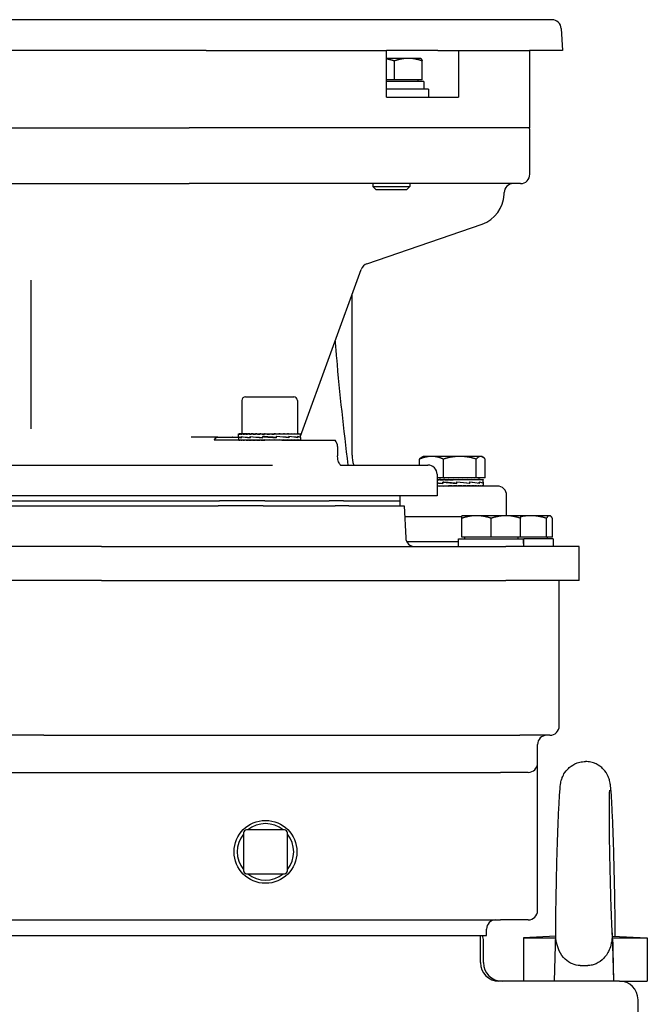
# Model space of a CAD drawing. Units: millimetres. Extents: x 622 to 8360, y 78 to 10896.
# Drawn here: x 2795 to 2942, y 8268 to 8499 of the extents above; entities that cross this region are included whole.
import ezdxf

# ---------------------------------------------------------------- set-up
doc = ezdxf.new("R2010")
doc.units = ezdxf.units.MM
doc.header["$LTSCALE"] = 40
doc.layers.add('Visible Edges(Hillmar_metric)', color=7, linetype='Continuous', lineweight=25)

msp = doc.modelspace()

# ---------------------------------------------------------------- linework, layer by layer
at = {"layer": 'Visible Edges(Hillmar_metric)'}
for p, q in [((2919.7831, 8499.2797), (2669.3786, 8499.2797)), ((2921.962, 8497.2121), (2922.2348, 8492.007)), ((2838.4215, 8492.007), (2750.7402, 8492.007)), ((2838.4215, 8492.007), (2880.8538, 8492.007)), ((2880.8538, 8481.0979), (2880.8538, 8492.007)), ((2892.9314, 8492.007), (2880.8538, 8492.007)), ((2892.9314, 8492.007), (2897.8243, 8492.007)), ((2897.8243, 8492.007), (2914.4704, 8492.007)), ((2897.8243, 8492.007), (2897.8243, 8481.0979)), ((2922.2348, 8492.007), (2914.4704, 8492.007)), ((2914.5809, 8473.8252), (2914.5809, 8492.007)), ((2885.9922, 8490.1889), (2880.8538, 8490.1889)), ((2882.7345, 8485.1707), (2882.7345, 8489.5718)), ((2888.9141, 8490.1889), (2885.9922, 8490.1889)), ((2888.9141, 8490.1889), (2888.9431, 8490.1721)), ((2889.2499, 8485.1707), (2889.2499, 8489.5718)), ((2882.7345, 8485.1707), (2880.8538, 8485.1707)), ((2889.6777, 8484.7343), (2880.8538, 8484.7343)), ((2889.2499, 8485.1707), (2882.7345, 8485.1707)), ((2888.2595, 8485.1707), (2888.2595, 8484.7343)), ((2889.6777, 8484.7343), (2889.6777, 8482.9161)), ((2890.7323, 8482.9161), (2880.8538, 8482.9161)), ((2890.7323, 8482.9161), (2890.7323, 8481.0979)), ((2880.8538, 8481.0979), (2881.2792, 8481.0979)), ((2881.2792, 8481.0979), (2897.4686, 8481.0979)), ((2897.4686, 8481.0979), (2897.8243, 8481.0979)), ((2754.7465, 8473.8252), (2834.4152, 8473.8252)), ((2881.2792, 8473.8252), (2834.4152, 8473.8252)), ((2897.4686, 8473.8252), (2881.2792, 8473.8252)), ((2914.5809, 8473.8252), (2897.4686, 8473.8252)), ((2914.5809, 8462.9161), (2914.5809, 8473.0979)), ((2754.7465, 8460.7343), (2834.4152, 8460.7343)), ((2879.8733, 8460.7343), (2834.4152, 8460.7343)), ((2877.6414, 8460.7343), (2877.6414, 8460.0605)), ((2895.8001, 8460.7343), (2879.8733, 8460.7343)), ((2886.3686, 8460.7343), (2886.3686, 8460.0605)), ((2912.3991, 8460.7343), (2895.8001, 8460.7343)), ((2877.6414, 8460.0605), (2886.3686, 8460.0605)), ((2878.4221, 8459.2797), (2877.6414, 8460.0605)), ((2885.5879, 8459.2797), (2878.4221, 8459.2797)), ((2885.5879, 8459.2797), (2886.3686, 8460.0605)), ((2908.5293, 8458.1837), (2908.5449, 8458.6286)), ((2876.2531, 8441.888), (2903.3838, 8451.2299)), ((2860.6335, 8401.3382), (2874.9134, 8440.572)), ((2797.3082, 8403.1015), (2797.3082, 8438.0585)), ((2872.7627, 8396.8888), (2872.7627, 8434.663)), ((2846.8153, 8409.7362), (2846.8153, 8401.8817)), ((2847.688, 8410.6089), (2859.0335, 8410.6089)), ((2859.9062, 8409.7362), (2859.9062, 8401.8817)), ((2841.2298, 8401.0979), (2834.9155, 8401.0979)), ((2856.2517, 8400.3706), (2840.3298, 8400.3706)), ((2841.2298, 8401.0979), (2846.088, 8401.0979)), ((2846.088, 8401.263), (2846.088, 8401.8793)), ((2846.088, 8401.2434), (2846.088, 8400.3712)), ((2846.088, 8400.3706), (2846.088, 8400.4554)), ((2846.0881, 8401.8817), (2846.1726, 8401.8817)), ((2846.0916, 8401.2458), (2846.0881, 8401.2458)), ((2846.0883, 8401.2458), (2846.0883, 8401.2578)), ((2846.1726, 8401.8817), (2846.1726, 8401.7968)), ((2846.4341, 8401.8817), (2846.1726, 8401.8817)), ((2846.1787, 8400.3706), (2846.1787, 8400.4554)), ((2846.4341, 8401.8817), (2846.4341, 8401.7968)), ((2846.8661, 8401.8817), (2846.4341, 8401.8817)), ((2846.4463, 8400.3706), (2846.4463, 8400.4554)), ((2846.7883, 8401.2458), (2846.7883, 8400.9868)), ((2846.7886, 8401.0065), (2846.7886, 8401.2685)), ((2846.8661, 8401.8817), (2846.8661, 8401.7968)), ((2847.4581, 8401.8817), (2846.8661, 8401.8817)), ((2846.8841, 8400.3706), (2846.8841, 8400.4554)), ((2847.4581, 8401.8817), (2847.4581, 8401.7968)), ((2848.0484, 8401.8817), (2847.4581, 8401.8817)), ((2847.4814, 8400.3706), (2847.4814, 8400.4554)), ((2848.0484, 8401.8817), (2848.1954, 8401.8817)), ((2848.1954, 8401.8817), (2848.1954, 8401.7968)), ((2848.7119, 8401.8817), (2848.1954, 8401.8817)), ((2848.2235, 8400.3706), (2848.2235, 8400.4554)), ((2848.7119, 8401.8817), (2849.0599, 8401.8817)), ((2848.7856, 8401.2458), (2848.7856, 8400.9858)), ((2848.8115, 8401.0065), (2848.8115, 8401.2685)), ((2849.0599, 8401.8817), (2849.0599, 8401.7968)), ((2849.49, 8401.8817), (2849.0599, 8401.8817)), ((2849.092, 8400.3706), (2849.092, 8400.4554)), ((2849.49, 8401.8817), (2850.0303, 8401.8817)), ((2850.0303, 8401.8817), (2850.0303, 8401.7968)), ((2850.3633, 8401.8817), (2850.0303, 8401.8817)), ((2850.0657, 8400.3706), (2850.0657, 8400.4554)), ((2850.3633, 8401.8817), (2851.0827, 8401.8817)), ((2851.0827, 8401.8817), (2851.0827, 8401.7968)), ((2851.3105, 8401.8817), (2851.0827, 8401.8817)), ((2851.1205, 8400.3706), (2851.1205, 8400.4554)), ((2851.3105, 8401.8817), (2852.1912, 8401.8817)), ((2851.6973, 8401.2458), (2851.6973, 8400.9849)), ((2851.7473, 8401.0065), (2851.7473, 8401.2681)), ((2851.9179, 8401.2412), (2851.7473, 8401.2681)), ((2851.9046, 8400.3953), (2851.9046, 8400.3706)), ((2852.1912, 8401.8817), (2852.1912, 8401.7968)), ((2852.3082, 8401.8817), (2852.1912, 8401.8817)), ((2852.2304, 8400.3706), (2852.2304, 8400.4554)), ((2852.626, 8400.4258), (2852.2304, 8400.4554)), ((2852.3082, 8401.8817), (2853.3285, 8401.8817)), ((2852.626, 8400.4258), (2852.626, 8400.3706)), ((2853.3285, 8401.8817), (2853.3285, 8401.7968)), ((2853.3317, 8401.8817), (2853.3285, 8401.8817)), ((2853.3317, 8401.8817), (2854.356, 8401.8817)), ((2853.3682, 8400.3706), (2853.3682, 8400.4554)), ((2854.0795, 8401.8265), (2854.0795, 8401.8817)), ((2854.0795, 8401.8265), (2854.4666, 8401.7968)), ((2854.356, 8401.8817), (2854.4666, 8401.8817)), ((2854.4666, 8401.8817), (2854.4666, 8401.7968)), ((2854.4666, 8401.8817), (2855.3558, 8401.8817)), ((2854.5059, 8400.3706), (2854.5059, 8400.4554)), ((2854.782, 8401.011), (2854.9501, 8400.9842)), ((2854.8016, 8401.8563), (2854.8016, 8401.8817)), ((2854.9501, 8401.2458), (2854.9501, 8400.9842)), ((2855.0001, 8401.0065), (2855.0001, 8401.2674)), ((2855.3558, 8401.8817), (2855.5775, 8401.8817)), ((2855.5775, 8401.8817), (2855.5775, 8401.7968)), ((2855.5775, 8401.8817), (2856.3064, 8401.8817)), ((2855.6153, 8400.3706), (2855.6153, 8400.4554)), ((2856.2517, 8400.3706), (2858.4658, 8400.3706)), ((2856.3064, 8401.8817), (2856.6337, 8401.8817)), ((2856.6337, 8401.8817), (2856.6337, 8401.7968)), ((2856.6337, 8401.8817), (2857.1846, 8401.8817)), ((2856.6692, 8400.3706), (2856.6692, 8400.4554)), ((2857.1846, 8401.8817), (2857.6094, 8401.8817)), ((2857.6094, 8401.8817), (2857.6094, 8401.7968)), ((2857.6094, 8401.8817), (2857.9685, 8401.8817)), ((2857.6416, 8400.3706), (2857.6416, 8400.4554)), ((2857.8907, 8401.2458), (2857.8907, 8400.9837)), ((2857.9167, 8401.0065), (2857.9167, 8401.2664)), ((2857.9685, 8401.8817), (2858.4805, 8401.8817)), ((2858.4658, 8400.3706), (2868.4023, 8400.3706)), ((2858.4805, 8401.8817), (2858.4805, 8401.7968)), ((2858.4805, 8401.8817), (2858.639, 8401.8817)), ((2858.5086, 8400.3706), (2858.5086, 8400.4554)), ((2858.639, 8401.8817), (2859.2255, 8401.8817)), ((2859.2255, 8401.8817), (2859.2255, 8401.7968)), ((2859.2255, 8401.8817), (2859.8261, 8401.8817)), ((2859.2489, 8400.3706), (2859.2489, 8400.4554)), ((2859.8261, 8401.8817), (2859.8261, 8401.7968)), ((2859.8261, 8401.8817), (2860.2675, 8401.8817)), ((2859.8442, 8400.3706), (2859.8442, 8400.4554)), ((2859.9222, 8401.2458), (2859.9222, 8400.9837)), ((2859.9226, 8401.0065), (2859.9226, 8401.2655)), ((2860.2675, 8401.8817), (2860.2675, 8401.7968)), ((2860.2675, 8401.8817), (2860.5388, 8401.8817)), ((2860.2798, 8400.3706), (2860.2798, 8400.4554)), ((2860.5388, 8401.8817), (2860.5388, 8401.7968)), ((2860.5388, 8401.8817), (2860.6334, 8401.8817)), ((2860.5451, 8400.3706), (2860.5451, 8400.4554)), ((2860.629, 8401.0065), (2860.6335, 8401.0065)), ((2860.6333, 8401.0065), (2860.6333, 8400.9908)), ((2860.6334, 8401.8817), (2860.6334, 8401.7968)), ((2860.6335, 8401.0069), (2860.6335, 8401.8793)), ((2860.6335, 8401.0069), (2860.6335, 8400.9875)), ((2860.6335, 8400.9875), (2860.6335, 8400.3712)), ((2868.4023, 8400.3706), (2868.7988, 8400.3706)), ((2869.3544, 8398.9161), (2869.3544, 8396.7343)), ((2888.649, 8394.5524), (2888.649, 8395.9646)), ((2889.4555, 8396.5817), (2889.2028, 8396.4359)), ((2891.4566, 8396.5817), (2889.4555, 8396.5817)), ((2898.1219, 8396.5817), (2891.4566, 8396.5817)), ((2894.2641, 8391.5635), (2894.2641, 8395.9646)), ((2903.0299, 8396.5817), (2898.1219, 8396.5817)), ((2901.9797, 8391.5635), (2901.9797, 8395.9646)), ((2903.2737, 8396.5817), (2903.0299, 8396.5817)), ((2903.2737, 8396.5817), (2903.5263, 8396.4359)), ((2904.0801, 8391.5635), (2904.0801, 8395.9646)), ((2735.1393, 8394.5524), (2854.0225, 8394.5524)), ((2870.0748, 8394.5524), (2890.5809, 8394.5524)), ((2892.7627, 8392.3706), (2892.7627, 8387.2797)), ((2894.2641, 8391.5635), (2892.7627, 8391.5635)), ((2892.8299, 8391.1271), (2892.7627, 8391.1271)), ((2892.8299, 8391.1271), (2893.2436, 8391.1271)), ((2893.2436, 8391.1271), (2893.2436, 8391.0423)), ((2893.6806, 8391.1271), (2893.2436, 8391.1271)), ((2893.6806, 8391.1271), (2894.3097, 8391.1271)), ((2901.9797, 8391.5635), (2894.2641, 8391.5635)), ((2894.3097, 8391.1271), (2894.3097, 8391.0423)), ((2894.5974, 8391.1271), (2894.3097, 8391.1271)), ((2894.5974, 8391.1271), (2895.4263, 8391.1271)), ((2895.4263, 8391.1271), (2895.4263, 8391.0423)), ((2895.5577, 8391.1271), (2895.4263, 8391.1271)), ((2895.5577, 8391.1271), (2896.5379, 8391.1271)), ((2896.4955, 8391.072), (2896.4955, 8391.1271)), ((2896.4955, 8391.072), (2896.5661, 8391.0423)), ((2896.5379, 8391.1271), (2896.5661, 8391.1271)), ((2896.5661, 8391.1271), (2897.5138, 8391.1271)), ((2896.5661, 8391.1271), (2896.5661, 8391.0423)), ((2897.2332, 8391.0773), (2897.2332, 8391.1271)), ((2897.5138, 8391.1271), (2897.7009, 8391.1271)), ((2897.7009, 8391.1271), (2898.4614, 8391.1271)), ((2897.7009, 8391.1271), (2897.7009, 8391.0423)), ((2897.9494, 8391.1082), (2897.9494, 8391.1271)), ((2898.4614, 8391.1271), (2898.8027, 8391.1271)), ((2898.8027, 8391.1271), (2899.3574, 8391.1271)), ((2898.8027, 8391.1271), (2898.8027, 8391.0423)), ((2899.3574, 8391.1271), (2899.8446, 8391.1271)), ((2899.8446, 8391.1271), (2900.1797, 8391.1271)), ((2899.8446, 8391.1271), (2899.8446, 8391.0423)), ((2900.1797, 8391.1271), (2900.8008, 8391.1271)), ((2900.8008, 8391.1271), (2900.908, 8391.1271)), ((2900.8008, 8391.1271), (2900.8008, 8391.0423)), ((2900.908, 8391.1271), (2901.6477, 8391.1271)), ((2901.6477, 8391.1271), (2901.6477, 8391.0423)), ((2901.6477, 8391.1271), (2902.3645, 8391.1271)), ((2904.0801, 8391.5635), (2901.9797, 8391.5635)), ((2902.3645, 8391.1271), (2902.3645, 8391.0423)), ((2902.3645, 8391.1271), (2902.9336, 8391.1271)), ((2902.6191, 8391.5635), (2902.6191, 8391.1271)), ((2902.9336, 8391.1271), (2902.9336, 8391.0423)), ((2902.9336, 8391.1271), (2903.341, 8391.1271)), ((2903.341, 8391.1271), (2903.341, 8391.0423)), ((2903.341, 8391.1271), (2903.5765, 8391.1271)), ((2903.5765, 8391.1271), (2903.5765, 8391.0423)), ((2903.5765, 8391.1271), (2903.6345, 8391.1271)), ((2903.6345, 8391.1271), (2903.6345, 8391.0721)), ((2903.6373, 8390.4699), (2903.6373, 8391.0572)), ((2906.9445, 8389.6161), (2892.7627, 8389.6161)), ((2893.2796, 8389.6161), (2893.2796, 8389.7009)), ((2894.1403, 8390.4913), (2894.1403, 8390.2322)), ((2894.141, 8390.2519), (2894.141, 8390.514)), ((2894.3373, 8390.4909), (2894.141, 8390.514)), ((2894.3478, 8389.6161), (2894.3478, 8389.7009)), ((2895.0537, 8389.6471), (2895.0537, 8389.6161)), ((2895.4657, 8389.6161), (2895.4657, 8389.7009)), ((2895.7803, 8389.6712), (2895.4657, 8389.7009)), ((2895.7803, 8389.6712), (2895.7803, 8389.6161)), ((2896.6058, 8389.6161), (2896.6058, 8389.7009)), ((2897.263, 8390.255), (2897.359, 8390.2313)), ((2897.359, 8390.4913), (2897.359, 8390.2313)), ((2897.3919, 8390.2519), (2897.3919, 8390.514)), ((2897.7399, 8389.6161), (2897.7399, 8389.7009)), ((2898.8402, 8389.6161), (2898.8402, 8389.7009)), ((2899.8794, 8389.6161), (2899.8794, 8389.7009)), ((2900.3913, 8390.4913), (2900.3913, 8390.2304)), ((2900.4339, 8390.2519), (2900.4339, 8390.5136)), ((2900.8322, 8389.6161), (2900.8322, 8389.7009)), ((2901.6749, 8389.6161), (2901.6749, 8389.7009)), ((2902.3869, 8389.6161), (2902.3869, 8389.7009)), ((2902.6287, 8390.4913), (2902.6287, 8390.2296)), ((2902.6546, 8390.2519), (2902.6546, 8390.5128)), ((2902.9506, 8389.6161), (2902.9506, 8389.7009)), ((2903.3521, 8389.6161), (2903.3521, 8389.7009)), ((2903.5815, 8389.6161), (2903.5815, 8389.7009)), ((2903.6135, 8390.4913), (2903.6135, 8390.2292)), ((2903.6162, 8390.2519), (2903.6162, 8390.5119)), ((2903.6373, 8390.4429), (2903.6373, 8389.6341)), ((2892.7627, 8387.2797), (2696.3991, 8387.2797)), ((2884.0354, 8387.2797), (2884.0354, 8386.1252)), ((2909.1263, 8382.6434), (2909.1263, 8387.4343)), ((2747.6131, 8386.1252), (2841.5486, 8386.1252)), ((2747.6131, 8386.1252), (2841.5486, 8386.1252)), ((2747.8967, 8384.9706), (2841.265, 8384.9706)), ((2851.8751, 8384.9706), (2841.265, 8384.9706)), ((2852.2282, 8386.1252), (2841.5486, 8386.1252)), ((2852.2282, 8386.1252), (2841.5486, 8386.1252)), ((2851.8751, 8384.9706), (2868.8132, 8384.9706)), ((2852.2282, 8386.1252), (2867.3854, 8386.1252)), ((2852.2282, 8386.1252), (2867.3854, 8386.1252)), ((2870.7133, 8386.1252), (2867.3854, 8386.1252)), ((2870.7133, 8386.1252), (2867.3854, 8386.1252)), ((2872.0007, 8384.9706), (2868.8132, 8384.9706)), ((2870.7133, 8386.1252), (2884.0354, 8386.1252)), ((2870.7133, 8386.1252), (2884.0354, 8386.1252)), ((2872.0007, 8384.9706), (2884.9869, 8384.9706)), ((2884.0354, 8386.1252), (2884.0354, 8384.9706)), ((2884.9869, 8384.9706), (2885.3816, 8377.4383)), ((2898.5809, 8382.3433), (2885.1245, 8382.3433)), ((2902.0354, 8382.6434), (2898.5809, 8382.6434)), ((2898.5809, 8377.6252), (2898.5809, 8382.0263)), ((2908.9445, 8382.6434), (2902.0354, 8382.6434)), ((2905.49, 8377.6252), (2905.49, 8382.0263)), ((2912.3991, 8382.6434), (2908.9445, 8382.6434)), ((2914.7362, 8382.6434), (2912.3991, 8382.6434)), ((2912.3991, 8377.6252), (2912.3991, 8382.0263)), ((2919.1984, 8382.6434), (2914.7362, 8382.6434)), ((2918.49, 8377.6252), (2918.49, 8382.0263)), ((2919.3082, 8382.6434), (2919.1984, 8382.6434)), ((2919.3082, 8382.6434), (2919.4197, 8382.579)), ((2919.9067, 8377.6252), (2919.9067, 8382.0263)), ((2897.8172, 8377.1888), (2913.0314, 8377.1888)), ((2897.8172, 8375.3706), (2897.8172, 8377.1888)), ((2905.49, 8377.6252), (2898.5809, 8377.6252)), ((2899.2354, 8377.6252), (2899.2354, 8377.1888)), ((2912.3991, 8377.6252), (2905.49, 8377.6252)), ((2911.7445, 8377.6252), (2911.7445, 8377.1888)), ((2918.49, 8377.6252), (2912.3991, 8377.6252)), ((2913.0314, 8377.1888), (2913.132, 8377.1888)), ((2913.132, 8377.1888), (2913.1627, 8377.1888)), ((2920.0718, 8377.1888), (2913.1627, 8377.1888)), ((2913.1627, 8376.0005), (2913.1627, 8377.1888)), ((2919.9067, 8377.6252), (2918.49, 8377.6252)), ((2918.6536, 8377.6252), (2918.6536, 8377.1888)), ((2920.0718, 8377.1888), (2920.0718, 8375.3706)), ((2813.8313, 8375.3706), (2775.3305, 8375.3706)), ((2813.8313, 8375.3706), (2908.9464, 8375.3706)), ((2897.8172, 8376.5252), (2885.6356, 8376.5252)), ((2897.8172, 8376.5252), (2885.6356, 8376.5252)), ((2926.2172, 8375.3706), (2908.9464, 8375.3706)), ((2926.2172, 8367.3706), (2926.2172, 8375.3706)), ((2813.8313, 8367.3706), (2775.3305, 8367.3706)), ((2813.8313, 8367.3706), (2908.9464, 8367.3706)), ((2926.2172, 8367.3706), (2908.9464, 8367.3706)), ((2921.49, 8333.1888), (2921.49, 8367.3706)), ((2800.248, 8331.007), (2788.9138, 8331.007)), ((2800.248, 8331.007), (2803.7534, 8331.007)), ((2803.7534, 8331.007), (2912.2536, 8331.007)), ((2919.3082, 8331.007), (2912.2536, 8331.007)), ((2916.3991, 8324.4615), (2916.3991, 8328.8252)), ((2916.3991, 8289.7706), (2916.3991, 8324.4615)), ((2681.49, 8322.2797), (2907.6718, 8322.2797)), ((2914.2172, 8322.2797), (2907.6718, 8322.2797)), ((2847.2267, 8308.0339), (2847.2267, 8299.1437)), ((2856.8442, 8308.7612), (2847.954, 8308.7612)), ((2857.5714, 8299.1437), (2857.5714, 8308.0339)), ((2847.954, 8298.4164), (2856.8442, 8298.4164)), ((2681.49, 8287.5888), (2907.6718, 8287.5888)), ((2914.2172, 8287.5888), (2907.6718, 8287.5888)), ((2904.3991, 8283.9524), (2904.3991, 8285.407)), ((2920.4227, 8273.1888), (2920.689, 8284.3933)), ((2933.9675, 8284.5301), (2934.237, 8273.1888)), ((2934.6702, 8283.739), (2934.6514, 8284.5301)), ((2690.5809, 8283.9524), (2898.5809, 8283.9524)), ((2898.5809, 8283.9524), (2902.9445, 8283.9524)), ((2902.9445, 8277.5524), (2902.9445, 8283.9524)), ((2902.9445, 8283.9524), (2904.3991, 8283.9524)), ((2903.6718, 8277.5524), (2903.6718, 8282.6433)), ((2920.6734, 8283.739), (2913.1263, 8283.3706)), ((2913.1263, 8283.3706), (2920.6647, 8283.3706)), ((2913.1263, 8283.3706), (2913.1263, 8273.1888)), ((2934.0075, 8283.7713), (2942.2172, 8283.3706)), ((2934.0279, 8283.3706), (2942.2172, 8283.3706)), ((2942.2172, 8283.3706), (2942.2172, 8273.1888)), ((2926.4434, 8276.8737), (2928.2163, 8276.8737)), ((2935.6718, 8273.1888), (2907.3082, 8273.1888)), ((2935.6718, 8273.1888), (2942.2172, 8273.1888)), ((2940.0354, 7889.4418), (2940.0354, 8268.8252))]:
    msp.add_line(p, q, dxfattribs=at)
msp.add_circle((2852.3991, 8303.5888), 7.3949, dxfattribs=at)
for centre, radius, start, end in [((2919.7831, 8497.0979), 2.1818, 3, 89.999997), ((2912.3991, 8473.0979), 2.1818, 0, 19.471221), ((2912.3991, 8462.9161), 2.1818, 270, 0), ((2910.7254, 8458.5524), 2.1818, 90, 178), ((2900.8976, 8458.4502), 7.6364, 289, 358), ((2876.9634, 8439.8251), 2.1818, 109, 159.980135), ((2847.688, 8409.7362), 0.8727, 90, 180), ((2859.0335, 8409.7362), 0.8727, 0, 90), ((2867.1726, 8398.9161), 2.1818, 0, 41.810315), ((2880.0354, 8396.8888), 7.2727, 180, 198.738536), ((2890.5809, 8392.3706), 2.1818, 0, 90), ((2906.9445, 8387.4343), 2.1818, 0, 90), ((2887.5604, 8377.5524), 2.1818, 183, 270), ((2919.3082, 8333.1888), 2.1818, 270, 0), ((2918.5809, 8328.8252), 2.1818, 90, 180), ((2914.2172, 8324.4615), 2.1818, 270, 0), ((2852.3991, 8303.5888), 6.6386, 51.181028, 128.818972), ((2852.3991, 8303.5888), 6.6386, 141.181028, 218.818972), ((2847.954, 8308.0339), 0.7273, 90, 180), ((2856.8442, 8308.0339), 0.7273, 0, 90), ((2852.3991, 8303.5888), 6.6386, 321.181028, 38.818972), ((2847.954, 8299.1437), 0.7273, 180, 270), ((2852.3991, 8303.5888), 6.6386, 231.181028, 308.818972), ((2856.8442, 8299.1437), 0.7273, 270, 0), ((2914.2172, 8289.7706), 2.1818, 270, 0), ((2906.5809, 8285.407), 2.1818, 90, 180), ((2899.3082, 8282.6433), 4.3636, 0, 17.457603), ((2907.3082, 8277.5524), 4.3636, 180, 270), ((2908.0354, 8277.5524), 4.3636, 180, 270), ((2935.6718, 8268.8252), 4.3636, 0, 90)]:
    msp.add_arc(centre, radius, start, end, dxfattribs=at)
for centre, major_axis, ratio, start_param, end_param in [((2853.3607, 8401.2427), (7.2727, -0.0006), 0.08238921, 3.13751253, 3.58403303), ((2853.3607, 8401.8817), (-7.2727, -0.0024), 0.07455581, 6.27872872, 6.43580835), ((2853.3607, 8401.0054), (-7.2727, 0.259), 0.07429413, 0.00264597, 0.44518596), ((2853.3607, 8400.3706), (7.2727, -0.0858), 0.07361636, 3.14349395, 3.30057358), ((2853.3607, 8401.8817), (-7.2727, 0.0829), 0.07368008, 0.15348767, 0.3105673), ((2853.3607, 8400.3706), (7.2727, -0.1689), 0.07084564, 3.30135035, 3.45842998), ((2853.3607, 8401.8817), (-7.2727, 0.1661), 0.07097207, 0.31134844, 0.46842807), ((2853.3607, 8400.3706), (7.2727, -0.2478), 0.06631877, 3.45904355, 3.61612319), ((2853.3607, 8401.2414), (7.2727, -0.262), 0.07409759, 3.58669511, 4.03468088), ((2853.3607, 8401.0076), (-7.2727, 0.4681), 0.05144133, 0.4458506, 0.89830384), ((2853.3607, 8401.8817), (-7.2727, 0.2451), 0.06650452, 0.46904845, 0.62612808), ((2853.3607, 8400.3706), (7.2727, -0.3203), 0.06015596, 3.61651351, 3.77359315), ((2853.3607, 8401.8817), (-7.2727, 0.3179), 0.06039614, 0.62652694, 0.78360658), ((2853.3607, 8400.3706), (7.2727, -0.3849), 0.05251832, 3.77372284, 3.93080248), ((2853.3607, 8401.8817), (-7.2727, 0.3828), 0.05280669, 0.78374569, 0.94082532), ((2853.3607, 8400.3706), (7.2727, -0.4398), 0.04360177, 3.93066015, 4.08773978), ((2853.3607, 8401.2409), (7.2727, -0.4701), 0.05108944, 4.035314, 4.48492613), ((2853.3607, 8401.0095), (7.2727, -0.5838), 0.01856953, 4.03807645, 4.49016782), ((2853.3607, 8401.8817), (-7.2727, 0.4381), 0.04393102, 0.94069235, 1.09777199), ((2853.3607, 8400.3706), (7.2727, -0.4839), 0.03363063, 4.08734064, 4.24442028), ((2853.3607, 8401.8817), (-7.2727, 0.4826), 0.03399254, 1.09738124, 1.25446088), ((2853.3607, 8400.3706), (7.2727, -0.5161), 0.022851, 4.24380417, 4.4008838), ((2853.3607, 8401.8817), (7.2727, -0.5152), 0.02323671, 4.39544406, 4.55252369), ((2853.3607, 8400.3706), (7.2727, -0.5357), 0.01152466, 4.40011101, 4.55719065), ((2853.3607, 8401.2414), (7.2727, -0.5845), 0.01813331, 4.48308123, 4.93415864), ((2853.3607, 8401.0109), (-7.2727, 0.5849), 0.01786167, 4.48645991, 4.93753732), ((2853.3607, 8401.8817), (4.7273, -0.3349), 0.02323671, 4.39544406, 4.46403896), ((2853.3607, 8401.8817), (7.2727, -0.5352), 0.01192487, 4.55175516, 4.7088348), ((2853.3607, 8400.3706), (-7.2727, 0.5422), 0.00007655, 4.7113623, 4.86844193), ((2853.3607, 8401.8817), (4.7273, -0.3479), 0.01192487, 4.55175516, 4.7064484), ((2853.3607, 8400.3706), (-4.7273, 0.3524), 0.00007655, 4.7113623, 4.86844193), ((2853.3607, 8401.8817), (7.2727, -0.5422), 0.00032859, 4.70798166, 4.8650613), ((2853.3607, 8401.8817), (4.7273, -0.3524), 0.00032859, 4.70798166, 4.8650613), ((2853.3607, 8400.3706), (-7.2727, 0.5355), 0.01167593, 4.55513674, 4.71221637), ((2853.3607, 8400.3706), (-4.7273, 0.3481), 0.01167593, 4.55513674, 4.71166047), ((2853.3607, 8401.8817), (-7.2727, 0.536), 0.01127551, 4.40349252, 4.56057216), ((2853.3607, 8400.3706), (-7.2727, 0.5158), 0.02299682, 4.39882829, 4.55590793), ((2853.3607, 8400.3706), (-4.7273, 0.3353), 0.02299682, 4.39882829, 4.46934907), ((2853.3607, 8401.2427), (-7.2727, 0.5842), 0.01829821, 4.04145524, 4.4935466), ((2853.3607, 8401.0114), (-7.2727, 0.4713), 0.05086977, 4.03870803, 4.48832016), ((2853.3607, 8401.8817), (-7.2727, 0.5167), 0.0226107, 4.24718828, 4.40426792), ((2853.3607, 8400.3706), (7.2727, -0.4834), 0.0337675, 1.10076962, 1.25784925), ((2853.3607, 8401.8817), (-7.2727, 0.4848), 0.03340498, 4.09072885, 4.24780848), ((2853.3607, 8400.3706), (7.2727, -0.4392), 0.04372634, 0.94408595, 1.10116559), ((2853.3607, 8401.8817), (-7.2727, 0.4409), 0.0433963, 3.93405356, 4.09113319), ((2853.3607, 8400.3706), (7.2727, -0.3841), 0.05262747, 0.78714511, 0.94422475), ((2853.3607, 8401.2447), (7.2727, -0.4693), 0.05122259, 0.44924488, 0.90169811), ((2853.3607, 8401.0109), (-7.2727, 0.2638), 0.07397419, 3.59010879, 4.03809456), ((2853.3607, 8401.8817), (-7.2727, 0.3862), 0.05233812, 3.77712206, 3.9342017), ((2853.3607, 8400.3706), (7.2727, -0.3194), 0.06024693, 0.62993222, 0.78701186), ((2853.3607, 8401.8817), (-7.2727, 0.3218), 0.06000564, 3.6199186, 3.77699823), ((2853.3607, 8400.3706), (7.2727, -0.2468), 0.06638919, 0.47245903, 0.62953866), ((2853.3607, 8401.8817), (-7.2727, 0.2494), 0.0662022, 3.46245397, 3.6195336), ((2853.3607, 8400.3706), (7.2727, -0.1679), 0.07089366, 0.31476325, 0.47184288), ((2853.3607, 8401.2469), (7.2727, -0.2609), 0.07417212, 0.00266042, 0.44859984), ((2853.3607, 8401.0095), (-7.2727, 0.0027), 0.08238843, 3.1409352, 3.58745569), ((2853.3607, 8401.8817), (-7.2727, 0.1707), 0.0707659, 3.30476504, 3.46184467), ((2853.3607, 8400.3706), (7.2727, -0.0847), 0.0736407, 0.15690519, 0.31398482), ((2853.3607, 8401.8817), (-7.2727, 0.0877), 0.07357559, 3.1469114, 3.30399103), ((2853.3607, 8400.3706), (7.2727, 0.0006), 0.07455651, 6.28214715, 6.43922678), ((2853.3607, 8401.8817), (-7.2727, 0.0024), 0.07455581, 3.14161743, 3.14604924), ((2896.3646, 8391.1271), (-7.2727, 0.4481), 0.04197612, 1.05525114, 1.12985432), ((2896.3646, 8391.1271), (-7.2727, 0.4903), 0.03184981, 1.1294149, 1.28649453), ((2896.3646, 8391.1271), (7.2727, -0.5204), 0.02095852, 4.42743974, 4.58451937), ((2896.3646, 8391.1271), (4.7273, -0.3382), 0.02095852, 4.42743974, 4.51408702), ((2896.3646, 8391.1271), (7.2727, -0.5377), 0.00956614, 4.58372711, 4.74080674), ((2896.3646, 8391.1271), (4.7273, -0.3495), 0.00956614, 4.58372711, 4.74080674), ((2896.3646, 8391.1271), (7.2727, -0.542), 0.00205432, 1.38615936, 1.543239), ((2896.3646, 8391.1271), (7.2727, -0.5331), 0.01362584, 1.22992541, 1.38700504), ((2896.3646, 8391.1271), (7.2727, -0.5112), 0.02487223, 1.07359515, 1.23067478), ((2896.3646, 8391.1271), (7.2727, -0.4767), 0.03552311, 0.9170959, 1.07417553), ((2896.3646, 8391.1271), (7.2727, -0.4306), 0.04531912, 0.76037071, 0.91745034), ((2896.3646, 8391.1271), (7.2727, -0.3737), 0.05401766, 0.60338399, 0.76046363), ((2896.3646, 8391.1271), (-7.2727, 0.3076), 0.06139915, 3.58771798, 3.74479762), ((2896.3646, 8391.1271), (-7.2727, 0.2337), 0.06727352, 3.43020365, 3.58728328), ((2896.3646, 8391.1271), (-7.2727, 0.154), 0.07148673, 3.27247551, 3.42955514), ((2896.3646, 8391.1271), (-7.2727, 0.0703), 0.07392664, 3.14230762, 3.27167682), ((2896.3646, 8390.2508), (7.2727, -0.5712), 0.0248929, 4.19621239, 4.40362812), ((2896.3646, 8390.4882), (7.2727, -0.4389), 0.05608998, 4.19764229, 4.40495134), ((2896.3646, 8389.6161), (7.2727, -0.4915), 0.03148229, 4.19638502, 4.27645241), ((2896.3646, 8389.6161), (7.2727, -0.5212), 0.02056908, 4.27579876, 4.4328784), ((2896.3646, 8390.4868), (7.2727, -0.5722), 0.02446575, 4.40349118, 4.85147695), ((2896.3646, 8390.253), (7.2727, -0.5934), 0.01141355, 1.4299903, 1.88244353), ((2896.3646, 8389.6161), (7.2727, -0.5381), 0.00916414, 4.43208242, 4.58916205), ((2896.3646, 8389.6161), (7.2727, -0.5419), 0.00245928, 1.53780494, 1.69488458), ((2896.3646, 8389.6161), (4.7273, -0.3523), 0.00245928, 1.53780494, 1.69488458), ((2896.3646, 8389.6161), (7.2727, -0.5326), 0.0140241, 1.38156898, 1.53864861), ((2896.3646, 8389.6161), (4.7273, -0.3462), 0.0140241, 1.38156898, 1.52077254), ((2896.3646, 8390.4863), (7.2727, -0.593), 0.01185634, 0.98498768, 1.43459981), ((2896.3646, 8390.255), (7.2727, -0.4994), 0.04553552, 0.98009422, 1.43218559), ((2896.3646, 8389.6161), (7.2727, -0.5102), 0.02525427, 1.22523399, 1.38231362), ((2896.3646, 8389.6161), (4.7273, -0.3316), 0.02525427, 1.22523399, 1.27736258), ((2896.3646, 8389.6161), (-7.2727, 0.4753), 0.03587968, 4.21032038, 4.36740001), ((2896.3646, 8389.6161), (-7.2727, 0.4288), 0.04564147, 4.05358655, 4.21066619), ((2896.3646, 8390.4868), (-7.2727, 0.4976), 0.04590906, 3.67767706, 4.12875446), ((2896.3646, 8390.2564), (-7.2727, 0.3061), 0.07082382, 3.67046425, 4.12154165), ((2896.3646, 8389.6161), (7.2727, -0.3716), 0.05429774, 0.75499774, 0.91207738), ((2896.3646, 8389.6161), (7.2727, -0.3051), 0.0616298, 0.59772976, 0.75480939), ((2896.3646, 8389.6161), (7.2727, -0.2311), 0.06744874, 0.44020714, 0.59728678), ((2896.3646, 8390.4882), (7.2727, -0.3033), 0.07105352, 0.08381564, 0.53590701), ((2896.3646, 8390.2569), (-7.2727, 0.0509), 0.08209137, 3.21844539, 3.66805752), ((2896.3646, 8389.6161), (7.2727, -0.1511), 0.07160189, 0.2824726, 0.43955224), ((2896.3646, 8389.6161), (7.2727, -0.0674), 0.07397866, 0.12459041, 0.28167004), ((2896.3646, 8389.6161), (7.2727, 0.0181), 0.07451507, 6.24982537, 6.406905), ((2896.3646, 8390.4902), (7.2727, -0.0476), 0.08212863, 0.0005378, 0.08139004), ((2896.3646, 8390.2564), (-7.2727, -0.2148), 0.07691537, 3.11605059, 3.21559941), ((2905.49, 8374.7408), (0, -13.2896), 0.57735027, 1.61820745, 1.75606053), ((2905.49, 8376.0005), (0, -13.2896), 0.57735027, 1.5233852, 1.66033542), ((2927.6718, 8563.8086), (14.5414, -611.8311), 0.00055857, 5.18912303, 5.20733974)]:
    msp.add_ellipse(centre, major_axis=major_axis, ratio=ratio, start_param=start_param, end_param=end_param, dxfattribs=at)
for points, weights in [([(2882.7345, 8489.5718), (2881.744, 8489.8866), (2880.8538, 8490.038)], [1, 1.01901238518, 1.01897736025]), ([(2885.9922, 8490.1889), (2884.4803, 8490.1889), (2882.7345, 8489.5718)], [1, 1.0379548493, 1]), ([(2889.2499, 8489.5718), (2887.5041, 8490.1889), (2885.9922, 8490.1889)], [1, 1.0379548493, 1]), ([(2888.9431, 8490.1721), (2889.0858, 8490.0897), (2889.2499, 8489.5718)], [1.01049759184, 1.03166306173, 1]), ([(2891.4566, 8396.5817), (2890.1536, 8396.5817), (2888.649, 8395.9646)], [1, 1.0379548493, 1]), ([(2888.649, 8395.9646), (2888.9408, 8396.2846), (2889.2028, 8396.4359)], [1, 1.01932667995, 1.01897099705]), ([(2894.2641, 8395.9646), (2892.7596, 8396.5817), (2891.4566, 8396.5817)], [1, 1.0379548493, 1]), ([(2898.1219, 8396.5817), (2896.3315, 8396.5817), (2894.2641, 8395.9646)], [1, 1.0379548493, 1]), ([(2901.9797, 8395.9646), (2899.9123, 8396.5817), (2898.1219, 8396.5817)], [1, 1.0379548493, 1]), ([(2903.0299, 8396.5817), (2902.5425, 8396.5817), (2901.9797, 8395.9646)], [1, 1.0379548493, 1]), ([(2904.0801, 8395.9646), (2903.5173, 8396.5817), (2903.0299, 8396.5817)], [1, 1.0379548493, 1]), ([(2898.5809, 8382.0263), (2898.5809, 8382.6434), (2898.5809, 8382.6434)], [1, 1.0379548493, 1]), ([(2902.0354, 8382.6434), (2900.4322, 8382.6434), (2898.5809, 8382.0263)], [1, 1.0379548493, 1]), ([(2905.49, 8382.0263), (2903.6387, 8382.6434), (2902.0354, 8382.6434)], [1, 1.0379548493, 1]), ([(2908.9445, 8382.6434), (2907.3413, 8382.6434), (2905.49, 8382.0263)], [1, 1.0379548493, 1]), ([(2912.3991, 8382.0263), (2910.5478, 8382.6434), (2908.9445, 8382.6434)], [1, 1.0379548493, 1]), ([(2912.3991, 8382.6434), (2912.3991, 8382.6434), (2912.3991, 8382.0263)], [1, 1.0379548493, 1]), ([(2914.7362, 8382.6434), (2913.6031, 8382.6434), (2912.3991, 8382.3935)], [1, 1.02436266486, 1.01744925038]), ([(2918.49, 8382.0263), (2916.4784, 8382.6434), (2914.7362, 8382.6434)], [1, 1.0379548493, 1]), ([(2919.1984, 8382.6434), (2918.8696, 8382.6434), (2918.49, 8382.0263)], [1, 1.0379548493, 1]), ([(2919.9067, 8382.0263), (2919.5271, 8382.6434), (2919.1984, 8382.6434)], [1, 1.0379548493, 1])]:
    msp.add_rational_spline(points, weights, degree=2, dxfattribs=at)
for points, knots in [([(2868.7568, 8423.6569), (2868.8625, 8422.3554), (2868.9723, 8421.0546), (2869.8244, 8411.3211), (2870.7327, 8402.9161), (2871.8095, 8394.5524)], [3.2531464314, 3.2531464314, 3.2531464314, 3.2531464314, 3.2617137661, 3.2617137661, 3.3172861264, 3.3172861264, 3.3172861264, 3.3172861264]), ([(2840.3298, 8400.3706), (2840.3432, 8400.3984), (2840.3568, 8400.4254), (2840.4755, 8400.6481), (2840.6093, 8400.8177), (2840.9078, 8401.0426), (2841.0726, 8401.0979), (2841.2298, 8401.0979)], [0.210637525, 0.210637525, 0.210637525, 0.210637525, 0.225975457, 0.225975457, 0.341758179, 0.341758179, 0.4575409, 0.4575409, 0.4575409, 0.4575409]), ([(2870.1126, 8394.5256), (2870.1125, 8394.5257), (2870.0689, 8394.5496), (2869.947, 8394.6778), (2869.8793, 8394.7633), (2869.7402, 8394.9909), (2869.6682, 8395.1349), (2869.5385, 8395.4725), (2869.4815, 8395.6671), (2869.395, 8396.0933), (2869.367, 8396.3248), (2869.3555, 8396.6178), (2869.3544, 8396.6761), (2869.3544, 8396.7343)], [0.191854982, 0.191854982, 0.191854982, 0.191854982, 0.356853797, 0.356853797, 0.488579074, 0.488579074, 0.622230194, 0.622230194, 0.761222755, 0.761222755, 0.905538858, 0.905538858, 0.941244737, 0.941244737, 0.941244737, 0.941244737]), ([(2920.6889, 8284.2552), (2920.6894, 8285.8668), (2920.7024, 8287.7315), (2920.7516, 8291.7485), (2920.7874, 8293.8941), (2920.8778, 8298.2705), (2920.9323, 8300.5001), (2921.0548, 8304.828), (2921.1227, 8306.9253), (2921.2656, 8310.7877), (2921.3406, 8312.5498), (2921.4924, 8315.5952), (2921.5682, 8316.8591), (2921.692, 8318.4265), (2921.734, 8318.893), (2921.8361, 8319.6329), (2921.8601, 8319.8569), (2922.01, 8320.4457), (2922.0441, 8320.571), (2922.1636, 8320.9415), (2922.2483, 8321.2038), (2922.6416, 8321.9709), (2922.8666, 8322.419), (2923.7015, 8323.2753), (2923.9588, 8323.5089), (2924.7966, 8324.1043), (2925.4968, 8324.4789), (2926.7846, 8324.7725), (2927.2265, 8324.8252), (2927.6718, 8324.8252)], [-2.35554057, -2.35554057, -2.35554057, -2.35554057, -2.02623498, -2.02623498, -1.70263117, -1.70263117, -1.38030097, -1.38030097, -1.05786872, -1.05786872, -0.73378912, -0.73378912, -0.40252552, -0.40252552, -0.20311399, -0.20311399, -0.101557, -0.101557, -0.0785068, -0.0785068, -0.04803456, -0.04803456, -0.02470938, -0.02470938, -0.0169897, -0.0169897, -0.00538758, -0.00538758, 0, 0, 0, 0]), ([(2934.6546, 8284.3933), (2934.6535, 8285.973), (2934.6404, 8287.7891), (2934.5919, 8291.7485), (2934.5562, 8293.8941), (2934.4658, 8298.2705), (2934.4113, 8300.5001), (2934.2888, 8304.828), (2934.2209, 8306.9253), (2934.0779, 8310.7877), (2934.003, 8312.5498), (2933.8512, 8315.5952), (2933.7754, 8316.8591), (2933.6516, 8318.4265), (2933.6095, 8318.893), (2933.5075, 8319.6329), (2933.4834, 8319.8569), (2933.3336, 8320.4457), (2933.2995, 8320.571), (2933.18, 8320.9415), (2933.0953, 8321.2038), (2932.702, 8321.9709), (2932.4769, 8322.419), (2931.642, 8323.2753), (2931.3848, 8323.5089), (2930.5469, 8324.1043), (2929.8468, 8324.4789), (2928.559, 8324.7725), (2928.1171, 8324.8252), (2927.6718, 8324.8252)], [-2.34617813, -2.34617813, -2.34617813, -2.34617813, -2.02623498, -2.02623498, -1.70263117, -1.70263117, -1.38030097, -1.38030097, -1.05786872, -1.05786872, -0.73378912, -0.73378912, -0.40252552, -0.40252552, -0.20311399, -0.20311399, -0.101557, -0.101557, -0.0785068, -0.0785068, -0.04803456, -0.04803456, -0.02470938, -0.02470938, -0.0169897, -0.0169897, -0.00538758, -0.00538758, 0, 0, 0, 0]), ([(2934.0302, 8283.3252), (2933.9625, 8284.63), (2933.893, 8286.1937), (2933.7564, 8289.7204), (2933.6894, 8291.6931), (2933.5663, 8295.8243), (2933.5103, 8297.9835), (2933.4153, 8302.2586), (2933.3765, 8304.3738), (2933.3199, 8308.3358), (2933.3023, 8310.1829), (2933.2896, 8313.4027), (2933.2945, 8314.7819), (2933.3238, 8316.8677), (2933.3508, 8317.6332), (2933.3759, 8318.0228), (2933.3804, 8318.071), (2933.3804, 8318.071)], [-2.44499348, -2.44499348, -2.44499348, -2.44499348, -2.13762036, -2.13762036, -1.82215722, -1.82215722, -1.50458362, -1.50458362, -1.1866649, -1.1866649, -0.86966985, -0.86966985, -0.5564043, -0.5564043, -0.26005078, -0.26005078, -0.18887595, -0.18887595, -0.18887595, -0.18887595]), ([(2933.9675, 8284.5301), (2934.001, 8283.1212), (2933.7796, 8281.8877), (2933.0364, 8279.9414), (2932.5517, 8279.1716), (2931.4678, 8278.0273), (2930.8754, 8277.5948), (2929.8938, 8277.1598), (2929.5659, 8277.0527), (2928.8957, 8276.9097), (2928.5568, 8276.8737), (2928.2163, 8276.8737)], [0, 0, 0, 0, 0.5813161, 0.5813161, 1.08937662, 1.08937662, 1.52866729, 1.52866729, 1.73644198, 1.73644198, 1.94175603, 1.94175603, 1.94175603, 1.94175603]), ([(2926.4434, 8276.8737), (2925.8083, 8276.8737), (2925.1836, 8276.9987), (2923.9655, 8277.4943), (2923.3968, 8277.8727), (2922.3244, 8278.8949), (2921.864, 8279.5589), (2921.219, 8280.9126), (2921.0084, 8281.5809), (2920.7465, 8282.9196), (2920.6887, 8283.5873), (2920.6889, 8284.2552)], [0, 0, 0, 0, 0.26208617, 0.26208617, 0.54221998, 0.54221998, 0.87159954, 0.87159954, 1.15696248, 1.15696248, 1.42993006, 1.42993006, 1.42993006, 1.42993006])]:
    msp.add_open_spline(points, degree=3, knots=knots, dxfattribs=at)
for points in [[(2844.6864, 8401.0979), (2844.6737, 8401.0979), (2844.6676, 8401.0984), (2844.6675, 8401.0984)], [(2934.0409, 8283.0444), (2934.0387, 8283.1381), (2934.0351, 8283.2317), (2934.0302, 8283.3252)]]:
    msp.add_open_spline(points, degree=3, dxfattribs=at)

doc.saveas('drawing.dxf')
